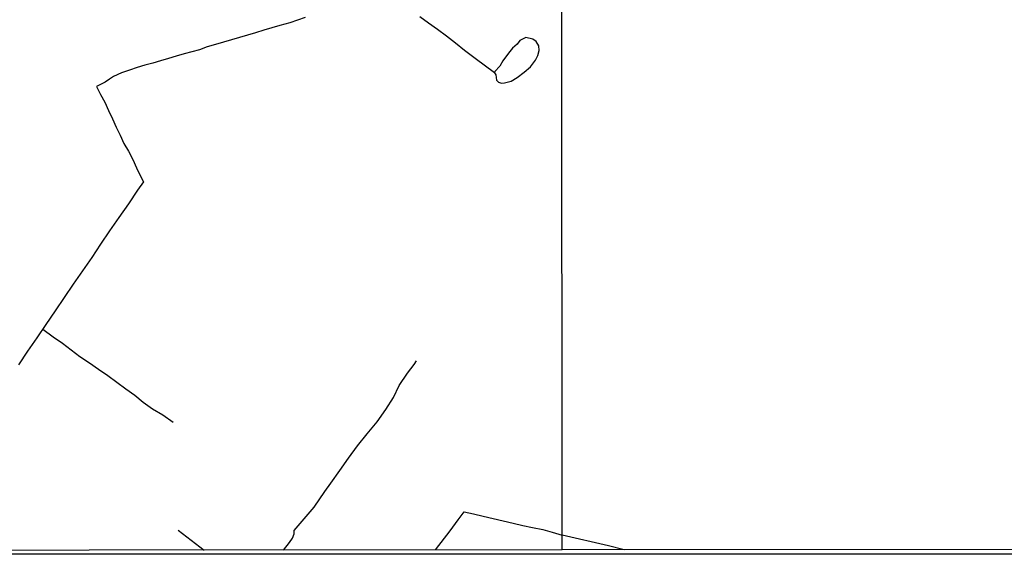
# Model space of a CAD drawing. Units: millimetres. Extents: x 190370 to 192782, y 1654891 to 1657666.
# Drawn here: x 192114 to 192448, y 1654891 to 1655073 of the extents above; entities that cross this region are included whole.
import ezdxf

# ---------------------------------------------------------------- set-up
doc = ezdxf.new("R2010")
doc.units = ezdxf.units.MM
for name, color, linetype in [('IMAGEM', 7, 'Continuous'), ('V-LAGOA', 150, 'Continuous'), ('V-LOTE', 1, 'Continuous'), ('V-VALETA', 173, 'Continuous'), ('X-LIMITE_1000', 7, 'Continuous'), ('X-LIMITE_5000', 7, 'Continuous')]:
    doc.layers.add(name, color=color, linetype=linetype)
picture_1 = doc.add_image_def('image1.jpg', size_in_pixel=(4017, 4624))

msp = doc.modelspace()

# ---------------------------------------------------------------- linework, layer by layer
at = {"layer": 'V-LAGOA'}
msp.add_lwpolyline([(192275.44, 1655055.08), (192275.32, 1655054.56), (192275.75, 1655053.93), (192275.99, 1655052.13), (192276.67, 1655051.41), (192277.73, 1655051.1), (192278.69, 1655051.15), (192281.02, 1655051.75), (192283.04, 1655052.96), (192285.35, 1655054.79), (192287.58, 1655056.64), (192289.18, 1655058.86), (192290.01, 1655060.47), (192290.5, 1655062.15), (192290.34, 1655063.71), (192289.47, 1655065.25), (192288.32, 1655066.01), (192285.9, 1655066.57), (192283.97, 1655065.59), (192282.99, 1655064.28), (192281.46, 1655062.98), (192280.03, 1655061.21), (192278.15, 1655058.64), (192277.08, 1655056.8), (192275.44, 1655055.08)], close=True, dxfattribs=at)
at = {"layer": 'V-LOTE'}
for points in [[(192255.34, 1654892.8), (192260.27, 1654899.3), (192263.01, 1654902.97), (192265.06, 1654905.75), (192268.17, 1654904.98), (192271.46, 1654904.21), (192274.88, 1654903.44), (192278.3, 1654902.67), (192281.64, 1654901.9), (192284.91, 1654901.13), (192288.25, 1654900.36), (192291.73, 1654899.7), (192294.86, 1654898.81), (192298.24, 1654897.85)], [(192168.09, 1654899.46), (192176.87, 1654892.74)], [(192319.33, 1654892.84), (192314.03, 1654894.13), (192298.24, 1654897.85)]]:
    msp.add_lwpolyline(points, dxfattribs=at)
at = {"layer": 'V-VALETA'}
for points in [[(192211.09, 1655073.33), (192208.48, 1655072.44), (192205.87, 1655071.55), (192202.57, 1655070.69), (192199.8, 1655069.8), (192197.05, 1655069.01), (192194.32, 1655068.21), (192191.59, 1655067.41), (192188.86, 1655066.61), (192186.13, 1655065.81), (192183.4, 1655065.01), (192180.67, 1655064.21), (192177.94, 1655063.41), (192175.28, 1655062.43), (192172.67, 1655061.76), (192170.06, 1655060.99), (192167.4, 1655060.22), (192164.74, 1655059.45), (192162.08, 1655058.68), (192159.42, 1655057.91), (192156.76, 1655057.14), (192154.17, 1655056.35), (192151.58, 1655055.46), (192148.86, 1655054.57), (192146.11, 1655053.4), (192144.76, 1655052.41), (192143.24, 1655051.44), (192140.4, 1655049.98), (192141.77, 1655047.29), (192143.14, 1655044.59), (192144.44, 1655041.8), (192145.74, 1655039.01), (192147.04, 1655036.22), (192148.34, 1655033.43), (192149.64, 1655030.64), (192151.21, 1655028.01), (192152.63, 1655025.22), (192153.94, 1655022.41), (192155.32, 1655019.6), (192156.31, 1655017.59), (192154.26, 1655014.79), (192151.2, 1655010.2), (192147.95, 1655005.58), (192144.82, 1655001.05), (192141.76, 1654996.52), (192138.72, 1654991.99), (192135.66, 1654987.46), (192132.44, 1654982.94), (192129.38, 1654978.39), (192126.34, 1654973.84), (192123.21, 1654969.29), (192120.08, 1654964.74), (192116.95, 1654960.19), (192113.89, 1654955.59)], [(192275.32, 1655054.56), (192268.75, 1655059.44), (192265.1, 1655062.18), (192262.07, 1655064.61), (192259.04, 1655067.04), (192256, 1655069.23), (192252.99, 1655071.42), (192250.01, 1655073.57)], [(192166.33, 1654935.97), (192162.8, 1654938.44), (192159.34, 1654940.57), (192156.21, 1654942.77), (192153.36, 1654945.11), (192150.3, 1654947.36), (192147.24, 1654949.61), (192144.18, 1654951.86), (192141.08, 1654954.01), (192137.97, 1654956.16), (192134.7, 1654958.24), (192131.72, 1654960.51), (192128.83, 1654962.82), (192125.7, 1654964.99), (192122.17, 1654967.56), (192122.03, 1654967.57)], [(192203.77, 1654892.76), (192205.83, 1654895.33), (192206.83, 1654896.77), (192207.42, 1654898.29), (192207.35, 1654899.35), (192214.17, 1654907.33), (192217.75, 1654912.66), (192219.77, 1654915.43), (192222.85, 1654919.72), (192225.79, 1654923.93), (192228.82, 1654928.14), (192232.16, 1654932.21), (192235.55, 1654936.28), (192238.53, 1654940.37), (192241.13, 1654944.44), (192242.97, 1654948.56), (192245.83, 1654952.73), (192248.1, 1654955.65), (192248.82, 1654956.95)]]:
    msp.add_lwpolyline(points, dxfattribs=at)
at = {"layer": 'X-LIMITE_1000'}
msp.add_line((192298.24, 1654892.79), (192296.29, 1657664.25), dxfattribs=at)
at = {"layer": 'X-LIMITE_5000'}
msp.add_lwpolyline([(190370.36, 1657662.77), (190851.84, 1657663.18), (191333.33, 1657663.57), (191814.81, 1657663.94), (192296.29, 1657664.29), (192777.77, 1657664.62), (192778.14, 1657110.33), (192778.5, 1656556.03), (192778.87, 1656001.74), (192779.23, 1655447.45), (192779.6, 1654893.16), (192298.24, 1654892.83), (191816.88, 1654892.48), (191335.52, 1654892.11), (190854.16, 1654891.72), (190372.8, 1654891.31), (190372.31, 1655445.6), (190371.82, 1655999.89), (190371.34, 1656554.18), (190370.85, 1657108.48), (190370.36, 1657662.77)], dxfattribs=at)

# ---------------------------------------------------------------- referenced raster images: frames only (the image files are external)
at = {"layer": 'IMAGEM'}
image = msp.add_image(picture_1, insert=(190371.3, 1654891.31), size_in_units=(2410.82, 2775.11), dxfattribs=at)
image.dxf.flags = 7

doc.saveas('drawing.dxf')
